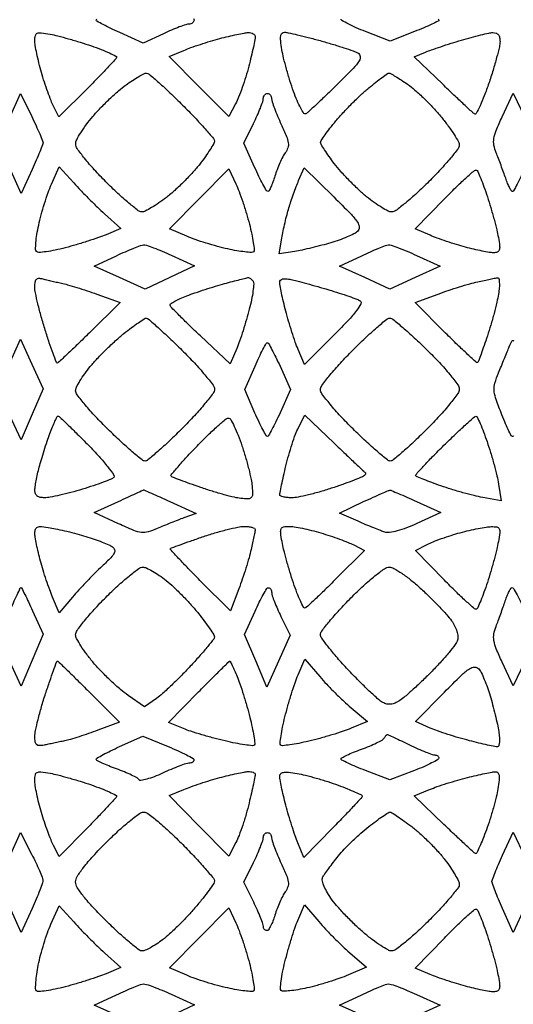
# Model space of a CAD drawing. Extents: x 0.1 to 42.3, y 0 to 84.5.
# Drawn here: x 10.9 to 21.2, y 42.3 to 62.7 of the extents above; entities that cross this region are included whole.
import ezdxf

# ---------------------------------------------------------------- set-up
doc = ezdxf.new("R2010")
doc.units = 0
doc.header["$MEASUREMENT"] = 0

msp = doc.modelspace()

# ---------------------------------------------------------------- linework, layer by layer
for points in [[(14.542526, 62.720862, -0.132087), (14.5512, 62.6886, -0.123767), (14.543067, 62.656249, -0.09964), (14.520136, 62.628531, -0.089712), (14.485847, 62.609709, -0.078361), (14.44545, 62.602911, 0.077617), (14.382157, 62.592358, 0.009063), (14.246508, 62.544639, 0.010701), (14.086414, 62.481104, 0.008561), (13.9167, 62.406064), (13.4937, 62.210305), (13.010047, 62.428303, -0.006787), (12.824639, 62.514918, -0.010735), (12.668404, 62.594689, -0.004938), (12.539717, 62.665564, -0.269363), (12.526181, 62.6886, -0.268844), (12.539481, 62.711816, -0.004873)], [(19.611618, 62.711295, -0.263316), (19.625756, 62.688169, -0.293383), (19.612311, 62.665585, -0.005149), (19.478572, 62.600523, -0.011159), (19.315976, 62.527881, -0.006983), (19.122676, 62.449805), (18.618152, 62.254172), (18.108718, 62.450236, -0.010073), (17.91338, 62.529969, -0.015622), (17.748565, 62.607345, -0.009891), (17.617559, 62.677213, -0.266423), (17.598042, 62.70975, -0.161264)], [(21.174607, 54.073507, -0.273456), (21.150742, 54.0594, -0.28321), (21.127623, 54.073637, -0.00551), (21.063504, 54.204415, -0.011494), (20.991961, 54.363832, -0.007236), (20.915415, 54.553067, -0.01014), (20.802684, 54.862249, -0.066404), (20.770477, 55.023838, -0.089398), (20.78693, 55.167281, -0.025873), (20.86245, 55.377917, 0.001301), (20.921503, 55.520206, 0.001038), (20.984466, 55.673943, 0.001049), (21.042174, 55.816545, 0.00265), (21.083389, 55.9206, -0.033613), (21.137998, 56.036887, -0.472124), (21.177713, 56.04421, -0.119546)]]:
    msp.add_lwpolyline(points, format="xyb")
for points in [[(15.67215, 62.429232, -0.061468), (15.728765, 62.424398, -0.082226), (15.77671, 62.405688, -0.101827), (15.808745, 62.37649, -0.158494), (15.8202, 62.341262, -0.050067), (15.814157, 62.281067, -0.003956), (15.780942, 62.1237, -0.005341), (15.737742, 61.936333, -0.004065), (15.686557, 61.731979, -0.011476), (15.625029, 61.515155, -0.009875), (15.550663, 61.290147, -0.009987), (15.475052, 61.088611, -0.028095), (15.411607, 60.952106), (15.2703, 60.687977), (14.653009, 61.310258), (14.035718, 61.93254), (14.339456, 62.05945, -0.013297), (14.48688, 62.116493, -0.005968), (14.683354, 62.183934, -0.005903), (14.892799, 62.250314, -0.007993), (15.083647, 62.305012, -0.006564), (15.263131, 62.350845, -0.007215), (15.438207, 62.390446, -0.006784), (15.588642, 62.420074, -0.03584)], [(16.427814, 62.4348, -0.053253), (16.50149, 62.426931, -0.004274), (16.692351, 62.383978, -0.005735), (16.919534, 62.32805, -0.00437), (17.167034, 62.261788, -0.005394), (17.417374, 62.189499, -0.006311), (17.653265, 62.115358, -0.005626), (17.850945, 62.048001, -0.037955), (17.945564, 62.006253, -0.233956), (17.996268, 61.935193, -0.186698), (17.976488, 61.84195, -0.049076), (17.852472, 61.68741, -0.004999), (17.520191, 61.354415, -0.002612), (17.292777, 61.133347, -0.003771), (17.089203, 60.940447, -0.00199), (16.91511, 60.779247, -0.060349), (16.866861, 60.744624, -0.388722), (16.828981, 60.753879, -0.022695), (16.761955, 60.86461, -0.024794), (16.687553, 61.018889, -0.01456), (16.613314, 61.209924, -0.010021), (16.540056, 61.429884, -0.007703), (16.468627, 61.672746, -0.007797), (16.408855, 61.901996, -0.018325), (16.373228, 62.07525, -0.013641), (16.348058, 62.255314, -0.065662), (16.350075, 62.35856, -0.155318), (16.377087, 62.41324, -0.203694)], [(20.74815, 62.428773, -0.094893), (20.812768, 62.419104, -0.142114), (20.858908, 62.386158, -0.117466), (20.885822, 62.328164, -0.053507), (20.893693, 62.24445, -0.054357), (20.880041, 62.132898, -0.007934), (20.824317, 61.911205, -0.008894), (20.749342, 61.650379, -0.007521), (20.661043, 61.3773, -0.009821), (20.568151, 61.120771, -0.016938), (20.479543, 60.911736, -0.011448), (20.400744, 60.751768, -0.443663), (20.366349, 60.7428, -0.041305), (20.322626, 60.776919, -0.001142), (20.146024, 60.940617, -0.002344), (19.939561, 61.134689, -0.001606), (19.706955, 61.35682), (19.112111, 61.928541), (19.348506, 62.024502, -0.01249), (19.47291, 62.071419, -0.003748), (19.664567, 62.136673, -0.003754), (19.880825, 62.2067, -0.004063), (20.0925, 62.271605, -0.006268), (20.297695, 62.329913, -0.007263), (20.494482, 62.380119, -0.006558), (20.66201, 62.417961, -0.042113)], [(11.56905, 62.395353, -0.017427), (11.727415, 62.360517, -0.006236), (11.950671, 62.300206, -0.006178), (12.194068, 62.227926, -0.007269), (12.422687, 62.153287, -0.009587), (12.627256, 62.078781, -0.015702), (12.797124, 62.006991, -0.009485), (12.931241, 61.942169, -0.354145), (12.944144, 61.913343, -0.121785), (12.923916, 61.876512, -0.001944), (12.760743, 61.700826, -0.004986), (12.567368, 61.498323, -0.00327), (12.340767, 61.26874), (11.75232, 60.680293), (11.63955, 60.901896, -0.024245), (11.58698, 61.018907, -0.007596), (11.519518, 61.198911, -0.00757), (11.450202, 61.40244, -0.008303), (11.38929, 61.601821, -0.009301), (11.336658, 61.798642, -0.009709), (11.292188, 61.994491, -0.009439), (11.260281, 62.165006, -0.04155), (11.2518, 62.266886, -0.057158), (11.263549, 62.369327, -0.244096), (11.30228, 62.414643, -0.129162), (11.381149, 62.424782, -0.013157)], [(13.564075, 61.5888, -0.178049), (13.619311, 61.568487, -0.004692), (13.820014, 61.394508, -0.009298), (14.05299, 61.180851, -0.006158), (14.312782, 60.927382, -0.006075), (14.566253, 60.667675, -0.009184), (14.779908, 60.434964, -0.004584), (14.954097, 60.234426, -0.178364), (14.9742, 60.179865, -0.132269), (14.960248, 60.128048, -0.01041), (14.885352, 60.005018, -0.013583), (14.787591, 59.860523, -0.009968), (14.671739, 59.705545, -0.019386), (14.527861, 59.534946, -0.011501), (14.344085, 59.342515, -0.011501), (14.151654, 59.158739, -0.019386), (13.981055, 59.014861, -0.014097), (13.823429, 58.899045, -0.017716), (13.670869, 58.801248, -0.016011), (13.539376, 58.728968, -0.118191), (13.470265, 58.7124, -0.166722), (13.396371, 58.737744, -0.00888), (13.200123, 58.895979, -0.013139), (12.971088, 59.097916, -0.009129), (12.722748, 59.337348, -0.011751), (12.483404, 59.588215, -0.016235), (12.281539, 59.825014, -0.012806), (12.127581, 60.02844, -0.157716), (12.098346, 60.119898, -0.118643), (12.119211, 60.205288, -0.020027), (12.202704, 60.352517, -0.020921), (12.317287, 60.52081, -0.017248), (12.452841, 60.690478, -0.014773), (12.61282, 60.866346, -0.010622), (12.801222, 61.053429, -0.010742), (12.98826, 61.223922, -0.022694), (13.141788, 61.346128, -0.011434), (13.276458, 61.439063, -0.014901), (13.404022, 61.517515, -0.012504), (13.512877, 61.5765, -0.118441)], [(18.594307, 61.5888, -0.130107), (18.627027, 61.580139, -0.005915), (18.727969, 61.521084, -0.009546), (18.846708, 61.446595, -0.006663), (18.977851, 61.358276, -0.028985), (19.131427, 61.238106, -0.012636), (19.321426, 61.062097, -0.012456), (19.514404, 60.864442, -0.016236), (19.680349, 60.673721, -0.01229), (19.821992, 60.490838, -0.016155), (19.941556, 60.31686, -0.013646), (20.03139, 60.167844, -0.129523), (20.0502, 60.096451, -0.166834), (20.024688, 60.022119, -0.008837), (19.865018, 59.824232, -0.013103), (19.661318, 59.593286, -0.0091), (19.419794, 59.342806, -0.010173), (19.168258, 59.101303, -0.014397), (18.934059, 58.897582, -0.01044), (18.733308, 58.73976, -0.162756), (18.651481, 58.7124, -0.117545), (18.575764, 58.73045, -0.018649), (18.44122, 58.804885, -0.019797), (18.286568, 58.906697, -0.01617), (18.129352, 59.027242, -0.017467), (17.961465, 59.174909, -0.010776), (17.774081, 59.359498, -0.010803), (17.596538, 59.550171, -0.019009), (17.459465, 59.716208, -0.00758), (17.350023, 59.864135, -0.0108), (17.257714, 59.999004, -0.00703), (17.185037, 60.113763, -0.138497), (17.1738, 60.153554, -0.149231), (17.185898, 60.193187, -0.006915), (17.266992, 60.310113, -0.010952), (17.369502, 60.447188, -0.007596), (17.49105, 60.59774, -0.014019), (17.639139, 60.765758, -0.008512), (17.823077, 60.956403, -0.008526), (18.012159, 61.139467, -0.014862), (18.175854, 61.283752, -0.006343), (18.320385, 61.400639, -0.009361), (18.450391, 61.499192, -0.00519), (18.561625, 61.578526, -0.153479)], [(11.187801, 60.686756, -0.004483), (11.277148, 60.497834, -0.006467), (11.352498, 60.329043, -0.003614), (11.413034, 60.185741, -0.098434), (11.421, 60.145669, -0.09394), (11.413359, 60.105358, -0.003361), (11.354518, 59.958627, -0.00609), (11.281391, 59.785801, -0.004218), (11.194678, 59.592094), (10.968355, 59.097741), (10.734906, 59.620542), (10.501456, 60.143343), (10.728029, 60.655982), (10.954601, 61.168621)], [(16.074, 61.1658, -0.123872), (16.10633, 61.157666, -0.099913), (16.133992, 61.134736, -0.089922), (16.152729, 61.100447, -0.078398), (16.159426, 61.06005, 0.078899), (16.170013, 60.996586, 0.009018), (16.218657, 60.859418, 0.010709), (16.283389, 60.697465, 0.008531), (16.359901, 60.525548, -0.010968), (16.468149, 60.279092, -0.063858), (16.505134, 60.142474, -0.115531), (16.495558, 60.040034, -0.077183), (16.44122, 59.934972, 0.038435), (16.389151, 59.850903, 0.014775), (16.329587, 59.727015, 0.014528), (16.272608, 59.588223, 0.017353), (16.227355, 59.454274, -0.013727), (16.187118, 59.332265, -0.021418), (16.145177, 59.229891, -0.01699), (16.105831, 59.151589, -0.289448), (16.081759, 59.138197, -0.252256), (16.054775, 59.154741, -0.006136), (15.980486, 59.286219, -0.01189), (15.896925, 59.447411, -0.007626), (15.807296, 59.638175), (15.582893, 60.135356), (15.783501, 60.544828, 0.008893), (15.860511, 60.70936, 0.011057), (15.925957, 60.865082, 0.009457), (15.975233, 60.997259, 0.078388), (15.986754, 61.06005, -0.078119), (15.994145, 61.100448, -0.088468), (16.013474, 61.134736, -0.098031), (16.041526, 61.157679, -0.123144)], [(21.406522, 60.666312), (21.646756, 60.158337), (21.420701, 59.646869, -0.006723), (21.330879, 59.450811, -0.010657), (21.248147, 59.285644, -0.004845), (21.174569, 59.149463, -0.272924), (21.150724, 59.1354, -0.265755), (21.129128, 59.147751, -0.015859), (21.091745, 59.216167, -0.020428), (21.051279, 59.304983, -0.013353), (21.011624, 59.41035, 0.003819), (20.967747, 59.534039, 0.002346), (20.914271, 59.679087, 0.002352), (20.860013, 59.822098, 0.004201), (20.813861, 59.9391, -0.051228), (20.768334, 60.096383, -0.086624), (20.767435, 60.233204, -0.055793), (20.815031, 60.400159, -0.011239), (20.938782, 60.683593), (21.166288, 61.174286)], [(12.057551, 59.31347, 0.007976), (12.19844, 59.162437, 0.004691), (12.371423, 58.986171, 0.004691), (12.547658, 58.813204, 0.007985), (12.698606, 58.67239), (13.035268, 58.368236), (12.728059, 58.239876, -0.015828), (12.573237, 58.18087, -0.005959), (12.353107, 58.107785, -0.005896), (12.111454, 58.033867, -0.007139), (11.883027, 57.970456, -0.012357), (11.672582, 57.920784, -0.01821), (11.485482, 57.88854, -0.01371), (11.332529, 57.872137, -0.219635), (11.284923, 57.889677, -0.204718), (11.266213, 57.936311, -0.015466), (11.27362, 58.075298, -0.019341), (11.294695, 58.245984, -0.013423), (11.331095, 58.436929, -0.012694), (11.383348, 58.649897, -0.008839), (11.452632, 58.887556, -0.008923), (11.527252, 59.113341, -0.0182), (11.595353, 59.287148), (11.753158, 59.650397)], [(15.418034, 59.295159, -0.020689), (15.484075, 59.138886, -0.008341), (15.56173, 58.920593, -0.008237), (15.637641, 58.682487, -0.010339), (15.699754, 58.459334, -0.010221), (15.747579, 58.255403, -0.015383), (15.78012, 58.075708, -0.010164), (15.799199, 57.927538, -0.227068), (15.785191, 57.887791, -0.215355), (15.745919, 57.872956, -0.011162), (15.607855, 57.884774, -0.016056), (15.439787, 57.908427, -0.010823), (15.249671, 57.945695, -0.012601), (15.03692, 57.997852, -0.008824), (14.799938, 58.066837, -0.00891), (14.575114, 58.141025, -0.018307), (14.402496, 58.208606), (14.042293, 58.365064), (14.656296, 58.986526), (15.2703, 59.607989)], [(17.449847, 59.02256, -0.00539), (17.794267, 58.677376, -0.043195), (17.936611, 58.503912, -0.131694), (17.975469, 58.393696, -0.241258), (17.939594, 58.307983, -0.060799), (17.863468, 58.258163, -0.014135), (17.724256, 58.194356, -0.01438), (17.558687, 58.129614, -0.013646), (17.38677, 58.073272, -0.007989), (17.200627, 58.021067, -0.00581), (16.992021, 57.968725, -0.005871), (16.79289, 57.923678, -0.012801), (16.639007, 57.89486), (16.315714, 57.842842), (16.371181, 58.171871, -0.009691), (16.398993, 58.319353, -0.00603), (16.437035, 58.491227, -0.006048), (16.478672, 58.659916, -0.01089), (16.517477, 58.797, -0.007292), (16.560347, 58.929815, -0.0045), (16.614443, 59.084804, -0.004512), (16.67068, 59.237055, -0.008073), (16.720026, 59.36096), (16.831746, 59.62882)], [(20.403158, 59.579388, -0.194431), (20.431814, 59.551833, -0.006872), (20.493747, 59.408217, -0.01183), (20.561791, 59.23265, -0.007903), (20.631702, 59.028731, -0.006995), (20.701528, 58.803391, -0.005879), (20.769353, 58.562758, -0.005937), (20.826104, 58.341524, -0.016267), (20.859209, 58.18365, -0.014054), (20.885324, 58.006138, -0.107648), (20.877253, 57.92277, -0.230672), (20.8376, 57.881415, -0.090084), (20.757565, 57.867404, -0.039015), (20.670733, 57.874747, -0.008398), (20.522099, 57.901664, -0.008719), (20.350594, 57.938827, -0.008225), (20.1771, 57.982623, -0.008696), (19.992472, 58.035937, -0.006165), (19.78717, 58.101889, -0.006224), (19.592607, 58.169754, -0.0131), (19.44368, 58.228248), (19.13326, 58.359659), (19.73978, 58.980937, -0.006105), (19.976385, 59.217452, -0.009752), (20.184837, 59.413009, -0.004042), (20.364999, 59.572916, -0.282036)], [(13.504627, 58.028668, -0.098735), (13.564566, 58.021174, -0.008232), (13.713024, 57.969043, -0.010723), (13.889198, 57.899574, -0.008072), (14.07992, 57.815956), (14.559686, 57.596312), (14.048186, 57.35441), (13.536686, 57.112509), (13.007593, 57.351861), (12.4785, 57.591213), (12.9438, 57.806475, -0.006086), (13.128976, 57.889422, -0.007937), (13.300479, 57.96054, -0.006112), (13.445203, 58.015841, -0.070199)], [(18.580627, 58.028549, -0.099476), (18.640776, 58.021014, -0.008059), (18.791632, 57.967814, -0.010599), (18.970674, 57.897059, -0.007947), (19.164798, 57.811891), (19.653443, 57.588182), (19.132721, 57.351809), (18.612, 57.115435), (18.090552, 57.352138), (17.569105, 57.588842), (18.027102, 57.80517, -0.006268), (18.209481, 57.888533, -0.008157), (18.378624, 57.960022, -0.006323), (18.521414, 58.015557, -0.07127)], [(11.39985, 57.330064, 0.006924), (11.474061, 57.311044, 0.00257), (11.578964, 57.28627, 0.002547), (11.693679, 57.260416, 0.003072), (11.8017, 57.237343, -0.018245), (11.931349, 57.205509, -0.005787), (12.122205, 57.148796, -0.005769), (12.333659, 57.080607, -0.006388), (12.536382, 57.009747), (13.017263, 56.834735), (12.382813, 56.208468, -0.002441), (12.137207, 55.968385, -0.003911), (11.925009, 55.766166, -0.000873), (11.737659, 55.591016, -0.189731), (11.715262, 55.5822, -0.313076), (11.698073, 55.594133, -0.001907), (11.628675, 55.782293, -0.006749), (11.551863, 56.002212, -0.004138), (11.466981, 56.263367, -0.008154), (11.3846, 56.539762, -0.009291), (11.315009, 56.806961, -0.008578), (11.264153, 57.035409, -0.050515), (11.2518, 57.157368, -0.033778), (11.258756, 57.260225, -0.144404), (11.283674, 57.31574, -0.206368), (11.328753, 57.337798, -0.078357)], [(15.667157, 57.351235, -0.122856), (15.693217, 57.348204, -0.059231), (15.723247, 57.332623, -0.053486), (15.752397, 57.307881, -0.051684), (15.776014, 57.277251, -0.159536), (15.78958, 57.221129, -0.013913), (15.773699, 57.073357, -0.017171), (15.743117, 56.89437, -0.012497), (15.697357, 56.697658, -0.00805), (15.638211, 56.483653, -0.006222), (15.567115, 56.252344, -0.006296), (15.495306, 56.037973, -0.01499), (15.435209, 55.881078), (15.302116, 55.562543), (14.683345, 56.143421, -0.003739), (14.445435, 56.370133, -0.005748), (14.243258, 56.57025, -0.002194), (14.072936, 56.744278, -0.147703), (14.054087, 56.780753, -0.303422), (14.066321, 56.80925, -0.017352), (14.152298, 56.860952, -0.021729), (14.266098, 56.917794, -0.013762), (14.40315, 56.974495, -0.008461), (14.571188, 57.035421, -0.004486), (14.781338, 57.105514, -0.004462), (14.997581, 57.173364, -0.006897), (15.1857, 57.227728, -0.001724), (15.351994, 57.272692, -0.002379), (15.501616, 57.311834, -0.001498), (15.627652, 57.343764, -0.029116)], [(16.56045, 57.311669, -0.010308), (16.685169, 57.281971, -0.002618), (16.886292, 57.228551, -0.002668), (17.115406, 57.165095, -0.002697), (17.343, 57.099423, -0.005721), (17.56109, 57.032496, -0.007183), (17.761548, 56.965274, -0.00588), (17.927789, 56.90465, -0.054926), (17.995643, 56.870081, -0.38896), (18.011389, 56.807888, -0.039383), (17.921223, 56.668039, -0.026637), (17.749682, 56.466294, -0.008042), (17.468385, 56.178513), (16.838384, 55.554395), (16.709017, 55.864015, -0.014848), (16.650568, 56.016477, -0.006242), (16.58066, 56.224699, -0.006169), (16.5114, 56.449325, -0.007987), (16.453725, 56.657092, -0.005127), (16.405505, 56.850321, -0.006366), (16.36479, 57.031062, -0.005275), (16.334199, 57.183314, -0.046968), (16.3278, 57.251286, -0.167011), (16.343425, 57.296759, -0.165208), (16.383767, 57.323271, -0.089569), (16.454386, 57.328597, -0.027449)], [(20.843563, 57.350302, -0.38446), (20.868931, 57.332186, -0.040652), (20.879611, 57.253747, -0.033941), (20.878083, 57.142957, -0.019231), (20.861997, 57.00967, -0.017902), (20.828548, 56.839749, -0.007273), (20.771409, 56.610929, -0.007185), (20.702784, 56.36642, -0.009084), (20.632009, 56.14252, -0.003001), (20.56322, 55.941909, -0.004536), (20.500708, 55.768184, -0.001849), (20.445355, 55.620309, -0.103511), (20.429592, 55.595618, -0.401965), (20.40714, 55.5949, -0.00198), (20.223295, 55.761561, -0.007036), (20.012253, 55.959925, -0.004221), (19.766982, 56.201089), (19.132628, 56.835443), (19.612564, 57.012066, -0.007439), (19.821081, 57.0853, -0.005708), (20.050924, 57.159296, -0.005774), (20.267585, 57.223595, -0.013616), (20.4309, 57.265247, -0.002142), (20.565915, 57.295184, -0.002663), (20.69171, 57.321811, -0.002168), (20.797515, 57.343141, -0.020166)], [(13.55986, 56.511901, -0.185276), (13.602977, 56.496025, -0.002856), (13.804599, 56.317427, -0.007197), (14.036964, 56.103106, -0.004648), (14.30011, 55.848599, -0.010127), (14.558351, 55.583627, -0.014374), (14.776186, 55.337023, -0.010356), (14.945138, 55.125545, -0.16481), (14.9742, 55.039772, -0.163354), (14.945326, 54.953753, -0.010202), (14.776896, 54.740326, -0.01421), (14.559842, 54.491307, -0.010015), (14.302527, 54.223473, -0.006715), (14.038133, 53.966086, -0.010048), (13.799753, 53.749104, -0.00543), (13.594775, 53.573812, -0.17594), (13.534155, 53.5518, -0.173623), (13.473434, 53.57354, -0.005475), (13.269099, 53.745157, -0.010052), (13.031313, 53.957802, -0.006732), (12.767627, 54.210037, -0.009716), (12.51101, 54.472208, -0.013886), (12.294562, 54.715296, -0.009735), (12.125925, 54.923726, -0.166715), (12.0978, 55.005733, -0.116437), (12.115469, 55.08058, -0.019483), (12.187043, 55.210782, -0.02043), (12.285289, 55.359945, -0.016861), (12.401605, 55.510746, -0.016747), (12.546333, 55.674362, -0.009464), (12.731947, 55.863259, -0.009439), (12.926557, 56.046881, -0.015286), (13.099555, 56.194651, -0.007493), (13.255368, 56.315916, -0.010729), (13.397354, 56.418338, -0.006873), (13.518344, 56.499296, -0.141526)], [(18.608718, 56.5128, -0.172275), (18.672277, 56.490231, -0.005961), (18.877395, 56.319443, -0.01052), (19.11632, 56.10679, -0.007087), (19.380373, 55.854563, -0.010993), (19.636964, 55.591075, -0.015398), (19.853438, 55.343941, -0.01166), (20.019889, 55.131779, -0.161874), (20.0502, 55.040608, -0.160178), (20.020126, 54.949141, -0.011468), (19.854402, 54.734835, -0.015198), (19.638988, 54.485015, -0.010857), (19.383655, 54.218345, -0.006827), (19.121164, 53.962926, -0.010196), (18.884247, 53.747598, -0.005581), (18.680593, 53.573911, -0.175516), (18.619545, 53.5518, -0.173902), (18.558317, 53.573759, -0.005495), (18.352626, 53.746909, -0.010078), (18.113272, 53.96148, -0.006749), (17.84789, 54.216001, -0.010483), (17.589656, 54.481343, -0.014795), (17.371814, 54.729083, -0.010892), (17.203476, 54.941606, -0.163462), (17.1738, 55.029956, -0.161727), (17.203194, 55.118453, -0.010849), (17.369598, 55.331517, -0.014718), (17.585003, 55.580015, -0.010445), (17.840345, 55.846255, -0.007123), (18.103141, 56.101667, -0.010588), (18.341005, 56.317002, -0.005988), (18.545317, 56.489994, -0.174387)], [(16.072827, 56.002616, -0.255053), (16.096431, 55.987855, -0.00501), (16.167431, 55.858655, -0.010686), (16.247314, 55.701819, -0.006804), (16.333837, 55.516166), (16.551373, 55.0323), (16.333837, 54.548647, -0.006937), (16.247249, 54.363061, -0.010876), (16.167163, 54.206245, -0.005191), (16.095981, 54.077269, -0.253528), (16.071915, 54.062197, -0.287982), (16.047921, 54.075238, -0.005678), (15.97793, 54.203116, -0.011714), (15.899235, 54.359581, -0.007362), (15.814292, 54.54585), (15.601054, 55.0323), (15.815204, 55.51875, -0.007191), (15.900431, 55.705035, -0.011447), (15.979218, 55.861546, -0.005441), (16.049274, 55.989742, -0.287327)], [(11.732678, 54.4824, -0.192194), (11.756053, 54.47307, -0.001079), (11.931942, 54.305335, -0.004382), (12.131629, 54.110696, -0.002745), (12.362029, 53.879625, -0.010656), (12.584931, 53.643757, -0.017672), (12.761365, 53.434495, -0.011887), (12.891528, 53.260174, -0.37358), (12.886695, 53.210739, -0.093989), (12.834147, 53.176993, -0.006315), (12.667039, 53.112021, -0.008904), (12.464173, 53.040174, -0.006544), (12.236939, 52.967514, -0.008815), (12.000044, 52.899711, -0.009639), (11.767831, 52.842427, -0.00916), (11.567655, 52.800961, -0.046519), (11.454389, 52.7904, -0.049535), (11.364676, 52.79931, -0.108985), (11.30194, 52.826957, -0.136392), (11.265191, 52.873584, -0.100222), (11.252272, 52.93845, -0.035715), (11.258159, 53.017232, -0.009332), (11.278958, 53.142415, -0.009435), (11.30808, 53.284484, -0.009525), (11.342457, 53.4249, -0.007994), (11.386344, 53.580366, -0.004377), (11.444829, 53.769513, -0.004361), (11.507596, 53.960608, -0.006938), (11.564979, 54.12285, -0.007993), (11.618405, 54.260671, -0.012655), (11.669024, 54.376782, -0.00659), (11.714591, 54.471211, -0.284314)], [(17.45432, 53.922403, 0.001211), (17.688209, 53.697765, 0.001877), (17.891326, 53.50508, 0.000556), (18.068606, 53.338535, 0.060153), (18.095032, 53.31915, -0.169767), (18.105479, 53.307279, -0.133939), (18.107526, 53.290175, -0.098777), (18.100317, 53.270059, -0.061169), (18.08481, 53.25021, -0.101099), (18.04566, 53.224342, -0.003395), (17.87219, 53.155943, -0.006303), (17.664883, 53.078813, -0.004337), (17.428106, 52.99641, -0.010989), (17.176963, 52.917549, -0.011435), (16.925888, 52.850916, -0.011184), (16.706495, 52.803194, -0.047989), (16.573496, 52.7904, -0.024397), (16.479427, 52.794993, -0.039118), (16.400341, 52.809038, -0.046584), (16.344277, 52.829317, -0.295784), (16.32905, 52.85385, -0.045685), (16.333948, 52.897786, -0.001832), (16.366842, 53.055214, -0.003208), (16.40772, 53.241455, -0.002263), (16.455947, 53.450245, -0.01136), (16.51394, 53.673402, -0.010033), (16.58428, 53.903205, -0.010129), (16.656029, 54.107755, -0.029918), (16.716385, 54.243848), (16.851177, 54.504506)], [(20.394105, 54.48098, -0.299239), (20.4187, 54.465839, -0.006056), (20.481747, 54.326663, -0.012199), (20.55157, 54.156237, -0.007634), (20.625331, 53.95365, -0.009868), (20.69945, 53.725545, -0.007913), (20.770461, 53.477298, -0.008011), (20.828828, 53.245591, -0.020108), (20.861821, 53.074526), (20.91489, 52.724153), (20.535853, 52.794965, -0.015021), (20.35607, 52.834174, -0.006945), (20.124756, 52.895377, -0.006872), (19.883243, 52.966474, -0.009487), (19.668639, 53.037357, -0.003595), (19.479209, 53.10547, -0.005329), (19.31428, 53.16812, -0.002528), (19.175161, 53.223482, -0.10074), (19.147834, 53.241566, -0.398446), (19.147145, 53.266999, -0.002788), (19.305607, 53.441648, -0.008365), (19.49707, 53.643438, -0.005021), (19.730752, 53.876878, -0.003519), (19.970147, 54.107992, -0.005519), (20.179526, 54.302939, -0.001782), (20.362405, 54.468296, -0.177288)], [(15.2703, 54.44251, -0.234908), (15.311857, 54.413361, -0.013124), (15.385699, 54.2685, -0.017963), (15.46562, 54.08424, -0.011992), (15.544349, 53.868119, -0.010169), (15.618492, 53.632633, -0.009564), (15.684625, 53.38948, -0.009572), (15.734983, 53.171748, -0.032345), (15.755849, 53.027317, -0.018687), (15.762893, 52.857433, -0.189457), (15.73778, 52.792765, -0.212828), (15.677047, 52.766619, -0.024141), (15.5241, 52.775985, -0.031185), (15.389215, 52.799386, -0.007991), (15.174576, 52.854219, -0.008108), (14.931174, 52.92482, -0.008152), (14.69063, 53.003155, -0.003209), (14.466028, 53.081986, -0.004823), (14.271256, 53.153882, -0.002064), (14.105959, 53.217499, -0.103842), (14.076978, 53.236422, -0.38823), (14.075782, 53.263121, -0.003284), (14.220813, 53.434455, -0.009091), (14.397715, 53.633248, -0.005472), (14.614348, 53.86286, -0.007919), (14.839433, 54.08898, -0.012033), (15.042717, 54.277521, -0.006742), (15.217304, 54.427657, -0.214971)], [(13.503356, 52.95312, -0.255732), (13.511504, 52.953858, -0.000311), (13.668873, 52.885264, -0.002565), (13.845425, 52.807097, -0.001562), (14.053256, 52.713022), (14.5935, 52.466443), (14.3397, 52.373188, 0.00527), (14.221198, 52.328222, 0.002671), (14.072928, 52.269251, 0.002653), (13.920512, 52.206743, 0.003955), (13.787939, 52.150316, -0.033632), (13.597697, 52.082359, -0.100648), (13.460638, 52.07203, -0.066778), (13.300781, 52.114342, -0.009306), (12.986067, 52.251397), (12.482155, 52.482096), (12.987927, 52.714368, 0.000313), (13.182525, 52.803883, 0.000505), (13.347966, 52.880314, 0.000064), (13.495266, 52.948568, 0.039269)], [(18.612, 52.94586, -0.10295), (18.642056, 52.940181, -0.001935), (18.790445, 52.878181, -0.00464), (18.963185, 52.803324, -0.003078), (19.160073, 52.714368), (19.665845, 52.482096), (19.167831, 52.254097, -0.017631), (18.957633, 52.166691, -0.024636), (18.763809, 52.104699, -0.02618), (18.602445, 52.070651, -0.116252), (18.506455, 52.077948, -0.015635), (18.418813, 52.108812, -0.003829), (18.276617, 52.165199, -0.003919), (18.114595, 52.232371, -0.003903), (17.953431, 52.302163), (17.563769, 52.474529), (18.066735, 52.709804, -0.002892), (18.262545, 52.800023, -0.004353), (18.43438, 52.876196, -0.001816), (18.582005, 52.939471, -0.096005)], [(11.56905, 52.168774, -0.013534), (11.72047, 52.140184, -0.006114), (11.917364, 52.094931, -0.006048), (12.124154, 52.042077, -0.008224), (12.3093, 51.989082, -0.00924), (12.480549, 51.933526, -0.009968), (12.645321, 51.872983, -0.009552), (12.784432, 51.815612, -0.046296), (12.8592, 51.774495, -0.165025), (12.90451, 51.714691, -0.204662), (12.898809, 51.645725, -0.073713), (12.82706, 51.548014, -0.010477), (12.6477, 51.374335, 0.009175), (12.498104, 51.230231, 0.005709), (12.327748, 51.056061, 0.005727), (12.163587, 50.88036, 0.010317), (12.033702, 50.732081), (11.758104, 50.40404), (11.620171, 50.73007, -0.012623), (11.559151, 50.885095, -0.006257), (11.489205, 51.084585, -0.006205), (11.421798, 51.293358, -0.009044), (11.368023, 51.4791, -0.008295), (11.324227, 51.652696, -0.008764), (11.287064, 51.82451, -0.008455), (11.260165, 51.973532, -0.038857), (11.252804, 52.060963, -0.089661), (11.266884, 52.141761, -0.226476), (11.308493, 52.182432, -0.107928), (11.392251, 52.191982, -0.014516)], [(15.58755, 52.196037, -0.02579), (15.676559, 52.192272, -0.04151), (15.751252, 52.178926, -0.051106), (15.803635, 52.159095, -0.292799), (15.818132, 52.13475, -0.03839), (15.813635, 52.093782, -0.003004), (15.792638, 51.985817, -0.00408), (15.765735, 51.857229, -0.003109), (15.73425, 51.716843, -0.012894), (15.690809, 51.54856, -0.005934), (15.62602, 51.331671, -0.005873), (15.552441, 51.105012, -0.008096), (15.480695, 50.903367), (15.308955, 50.444349), (14.674003, 51.0793, -0.003527), (14.432251, 51.324487, -0.005877), (14.232588, 51.534754, -0.001385), (14.062537, 51.719127, -0.401629), (14.062948, 51.738148, -0.10844), (14.084259, 51.751789, -0.000949), (14.26607, 51.818449, -0.003245), (14.476126, 51.893473, -0.002081), (14.720872, 51.977958, -0.009824), (14.980671, 52.060773, -0.010607), (15.236995, 52.131084, -0.010181), (15.458965, 52.182155, -0.049161)], [(16.520112, 52.1982, -0.040464), (16.626627, 52.189566, -0.010434), (16.796326, 52.158223, -0.01055), (16.989004, 52.114204, -0.01056), (17.179595, 52.062108, -0.008476), (17.371771, 52.00163, -0.007569), (17.569216, 51.932457, -0.007615), (17.744743, 51.864911, -0.023292), (17.860704, 51.811848), (18.082307, 51.69768), (17.49386, 51.109233, -0.00327), (17.264277, 50.882632, -0.004986), (17.061774, 50.689257, -0.001944), (16.886088, 50.526084, -0.121785), (16.849257, 50.505856, -0.355384), (16.820523, 50.518794, -0.009533), (16.75646, 50.652876, -0.015745), (16.685605, 50.822744, -0.009607), (16.61221, 51.027313, -0.007433), (16.538878, 51.255932, -0.006319), (16.468126, 51.499329, -0.006378), (16.409334, 51.722582, -0.017818), (16.375727, 51.88095, -0.013243), (16.347474, 52.071774, -0.137762), (16.359464, 52.149377, -0.242375), (16.407556, 52.18733, -0.048173)], [(20.715265, 52.192632, -0.047126), (20.828213, 52.185131, -0.249398), (20.875976, 52.148872, -0.139789), (20.887886, 52.072584, -0.012816), (20.859209, 51.88095, -0.016267), (20.826104, 51.723076, -0.005937), (20.769353, 51.501842, -0.005879), (20.701528, 51.261209, -0.006995), (20.631702, 51.035869, -0.007903), (20.561791, 50.83195, -0.01183), (20.493747, 50.656383, -0.006872), (20.431814, 50.512767, -0.194431), (20.403158, 50.485212, -0.281904), (20.365019, 50.491672, -0.00409), (20.185966, 50.650468, -0.009811), (19.978755, 50.844791, -0.006144), (19.743623, 51.079839), (19.140946, 51.697293), (19.382394, 51.822151, -0.024601), (19.505614, 51.878373, -0.009145), (19.683878, 51.94559, -0.009036), (19.88128, 52.011931, -0.010789), (20.069671, 52.067036, -0.008951), (20.25501, 52.113393, -0.008761), (20.443219, 52.153442, -0.008683), (20.609533, 52.18281, -0.032398)], [(13.489109, 51.3522, -0.108485), (13.564671, 51.33561, -0.021067), (13.689654, 51.271433, -0.021493), (13.831655, 51.182507, -0.018417), (13.973235, 51.07725, -0.020031), (14.1281, 50.942466, -0.010234), (14.311957, 50.761777, -0.010152), (14.494098, 50.567559, -0.015012), (14.645074, 50.389399, -0.007548), (14.77117, 50.226213, -0.010828), (14.877519, 50.077599, -0.006917), (14.961497, 49.950985, -0.143933), (14.9742, 49.907771, -0.167908), (14.959056, 49.863948, -0.00486), (14.83426, 49.708081, -0.009299), (14.680365, 49.526648, -0.006211), (14.49781, 49.324486, -0.007809), (14.297316, 49.114601, -0.007633), (14.088862, 48.909457, -0.007554), (13.900463, 48.73499, -0.028292), (13.774621, 48.634192), (13.527823, 48.458456), (13.185451, 48.695719, -0.025682), (13.027857, 48.817365, -0.011688), (12.834189, 48.991414, -0.011538), (12.638141, 49.184793, -0.015545), (12.47044, 49.369162, -0.015487), (12.327755, 49.547048, -0.019407), (12.207263, 49.72083, -0.017912), (12.118622, 49.871556, -0.124589), (12.0978, 49.953823, -0.159494), (12.126271, 50.040808, -0.011742), (12.281379, 50.242266, -0.015408), (12.483352, 50.477044, -0.011039), (12.722748, 50.727252, -0.010519), (12.972445, 50.966657, -0.014805), (13.205658, 51.168621, -0.01096), (13.405633, 51.324524, -0.161448)], [(18.599735, 51.3522, -0.130014), (18.691782, 51.327854, -0.019076), (18.857188, 51.225232, -0.020469), (19.047121, 51.08547, -0.016289), (19.240495, 50.919968, -0.008673), (19.434325, 50.736548, -0.008169), (19.625646, 50.542879, -0.008159), (19.789542, 50.365761, -0.027895), (19.887532, 50.243226, -0.036528), (19.95381, 50.134086, -0.043735), (19.998988, 50.022697, -0.049264), (20.019631, 49.920573, -0.102439), (20.011301, 49.840117, -0.083797), (19.966185, 49.752288, -0.011074), (19.836839, 49.586959, -0.012589), (19.67283, 49.396614, -0.010257), (19.488075, 49.201018, -0.006623), (19.29266, 49.007648, -0.007092), (19.096546, 48.823956, -0.006769), (18.92378, 48.670899, -0.032863), (18.819266, 48.592146, -0.038082), (18.718486, 48.536577, -0.077151), (18.631503, 48.512148, -0.088487), (18.54925, 48.516819, -0.06463), (18.463498, 48.549323, -0.059753), (18.37215, 48.613271, -0.006658), (18.184659, 48.785653, -0.008024), (17.966744, 48.998146, -0.006423), (17.738725, 49.233721, -0.0095), (17.522304, 49.472052, -0.013477), (17.339747, 49.692656, -0.009501), (17.197693, 49.881333, -0.15788), (17.1738, 49.955114, -0.165743), (17.19908, 50.029283, -0.008632), (17.358584, 50.228858, -0.012896), (17.561846, 50.461869, -0.008951), (17.802853, 50.714928, -0.011491), (18.063714, 50.967325, -0.017844), (18.3011, 51.171467, -0.015774), (18.500529, 51.320887, -0.15407)], [(10.963349, 50.9292, -0.281608), (10.975897, 50.921524, -0.001483), (11.043799, 50.787793, -0.005806), (11.119887, 50.63237, -0.003577), (11.205981, 50.447816), (11.426366, 49.966432), (11.196845, 49.426388), (10.967323, 48.886345), (10.734651, 49.398913), (10.501979, 49.91148), (10.72154, 50.42034, -0.003451), (10.80732, 50.615431, -0.005615), (10.883141, 50.779722, -0.001375), (10.950949, 50.921411, -0.288011)], [(16.09515, 50.926403, -0.164673), (16.119551, 50.919324, -0.098134), (16.140739, 50.897314, -0.078435), (16.155521, 50.863689, -0.05822), (16.161246, 50.82345, 0.076926), (16.172448, 50.761382, 0.010056), (16.218894, 50.635015, 0.011503), (16.280877, 50.486483, 0.009394), (16.353779, 50.33047), (16.543668, 49.94324), (16.301075, 49.40441), (16.058482, 48.86558), (15.828995, 49.41094), (15.599507, 49.9563), (15.815604, 50.439953, -0.010022), (15.903013, 50.625509, -0.015327), (15.98686, 50.782355, -0.009807), (16.061764, 50.906976, -0.24629)], [(21.144217, 50.9292, -0.268797), (21.171338, 50.913484, -0.006216), (21.246236, 50.778956, -0.012137), (21.330411, 50.613778, -0.007718), (21.420701, 50.417731), (21.646756, 49.906263), (21.406522, 49.398288), (21.166288, 48.890314), (20.938782, 49.381007, -0.011449), (20.815984, 49.66258, -0.05478), (20.767804, 49.830827, -0.084549), (20.767701, 49.968715, -0.052007), (20.811408, 50.1255, 0.0046), (20.856331, 50.242503, 0.002578), (20.908895, 50.385513, 0.002572), (20.960519, 50.530562, 0.00419), (21.002665, 50.65425, -0.015472), (21.041239, 50.759607, -0.023386), (21.081834, 50.848433, -0.020009), (21.119941, 50.915695, -0.259428)], [(11.718757, 49.4064, -0.19417), (11.733516, 49.400444, -0.000382), (11.919818, 49.220551, -0.00259), (12.128862, 49.016284, -0.001594), (12.372974, 48.773723), (13.005651, 48.141045), (12.555172, 47.972499, -0.006519), (12.365387, 47.904299, -0.005916), (12.167667, 47.838751, -0.005931), (11.989367, 47.784295, -0.018882), (11.868596, 47.753868, -0.000592), (11.764319, 47.731876, -0.000406), (11.645938, 47.707156, -0.000409), (11.531881, 47.683533, -0.000831), (11.44215, 47.66518, -0.044508), (11.342179, 47.654024, -0.195574), (11.287804, 47.674746, -0.173178), (11.259413, 47.729619, -0.033641), (11.2518, 47.842641, -0.052222), (11.264689, 47.965712, -0.009131), (11.317221, 48.19318, -0.009822), (11.389247, 48.458725, -0.008673), (11.474509, 48.732553, -0.002699), (11.561448, 48.990915, -0.004435), (11.638124, 49.208457, -0.000833), (11.707338, 49.398421, -0.314748)], [(15.290315, 49.404387, -0.311551), (15.301255, 49.398356, -0.003013), (15.343276, 49.312886, -0.008527), (15.390388, 49.211197, -0.005257), (15.442502, 49.090067, -0.016555), (15.502518, 48.931902, -0.006493), (15.575156, 48.710171, -0.006419), (15.647577, 48.468152, -0.007954), (15.708488, 48.241018, -0.00896), (15.756627, 48.033722, -0.013651), (15.790244, 47.852037, -0.008179), (15.811389, 47.701223, -0.23107), (15.798897, 47.664897, -0.22829), (15.762265, 47.652082, -0.007467), (15.603917, 47.672351, -0.012936), (15.413614, 47.704649, -0.008476), (15.196088, 47.751226, -0.008348), (14.959418, 47.810293, -0.007034), (14.710867, 47.880514, -0.007107), (14.485831, 47.951021, -0.019488), (14.32982, 48.009176), (14.022955, 48.137392), (14.646628, 48.769883, -0.001353), (14.887177, 49.012517, -0.002198), (15.092976, 49.217171, -0.000305), (15.276597, 49.397952, -0.17082)], [(17.158127, 49.085321, 0.012066), (17.301977, 48.925624, 0.007574), (17.477399, 48.745624, 0.007602), (17.655548, 48.573594, 0.013768), (17.807202, 48.439184), (18.144504, 48.156427), (17.807202, 48.014649, -0.017947), (17.640325, 47.951451, -0.007447), (17.410741, 47.877597, -0.007357), (17.162152, 47.805676, -0.009423), (16.931204, 47.747181, -0.009106), (16.721513, 47.702265, -0.013808), (16.537563, 47.671601, -0.008423), (16.385077, 47.653102, -0.226056), (16.347613, 47.666387, -0.229182), (16.334587, 47.703829, -0.008483), (16.354941, 47.856273, -0.013908), (16.387928, 48.040153, -0.009154), (16.435602, 48.249765, -0.008557), (16.496647, 48.480118, -0.006771), (16.570263, 48.727072, -0.006852), (16.644838, 48.954429, -0.016899), (16.70742, 49.118474), (16.846355, 49.4487)], [(20.454617, 49.24525, -0.058261), (20.504457, 49.167619, -0.013803), (20.568244, 49.02733, -0.014019), (20.632986, 48.860955, -0.013415), (20.689328, 48.68877, -0.007861), (20.741463, 48.503061, -0.005786), (20.793591, 48.295796, -0.005849), (20.838343, 48.098567, -0.01297), (20.866774, 47.94705, -0.022559), (20.880754, 47.825422, -0.038253), (20.880023, 47.722992, -0.047077), (20.866934, 47.650113, -0.336675), (20.840187, 47.6298, -0.050942), (20.788678, 47.635062, -0.00311), (20.637239, 47.66731, -0.004608), (20.457121, 47.708581, -0.003392), (20.258324, 47.757492, -0.008945), (20.042878, 47.816174, -0.007109), (19.812401, 47.886971, -0.007195), (19.600601, 47.958722, -0.017852), (19.448346, 48.018957), (19.142591, 48.15273), (19.744446, 48.764995, -0.005273), (20.090714, 49.109901, -0.044597), (20.261055, 49.248707, -0.140864), (20.369116, 49.283886, -0.233748)], [(14.018464, 47.63403, -0.009526), (14.221748, 47.546759, -0.014786), (14.393264, 47.463032, -0.008988), (14.530307, 47.387866, -0.263557), (14.549908, 47.35485, -0.164248), (14.542263, 47.330587, -0.097396), (14.519756, 47.309796, -0.078014), (14.4858, 47.295603, -0.058159), (14.44545, 47.290574, 0.07969), (14.381588, 47.279818, 0.008704), (14.240886, 47.229522, 0.010475), (14.074606, 47.162786, 0.008279), (13.897561, 47.083897, -0.015995), (13.724919, 47.010142, -0.025372), (13.572382, 46.95942, -0.022741), (13.450899, 46.931638, -0.308395), (13.411444, 46.949208, 0.132122), (13.373951, 46.984453, 0.011466), (13.256029, 47.044182, 0.014456), (13.109482, 47.109101, 0.010725), (12.944132, 47.172596, -0.009337), (12.78205, 47.234322, -0.014796), (12.645913, 47.293837, -0.008708), (12.537059, 47.347652, -0.29555), (12.523384, 47.371562, -0.254094), (12.53895, 47.396786, -0.005783), (12.666554, 47.467941, -0.011534), (12.822525, 47.547966, -0.007377), (13.00714, 47.63403), (13.488312, 47.84976)], [(18.55886, 47.8836, -0.107443), (18.574726, 47.880151, -0.000729), (18.702811, 47.821472, -0.002817), (18.84915, 47.753171, -0.001792), (19.018752, 47.6721, 0.007017), (19.192872, 47.591094, 0.009353), (19.353358, 47.522728, 0.006999), (19.488752, 47.470213, 0.089237), (19.542185, 47.4606, -0.073218), (19.574577, 47.455831, -0.089204), (19.601862, 47.441962, -0.102758), (19.619866, 47.421342, -0.133929), (19.625958, 47.39715, -0.266163), (19.606473, 47.36463, -0.009994), (19.476339, 47.295099, -0.01571), (19.312517, 47.218113, -0.010135), (19.118358, 47.138842), (18.612, 46.943983), (18.105642, 47.138842, -0.007447), (17.911457, 47.216908, -0.011772), (17.747661, 47.29019, -0.005817), (17.613573, 47.355934, -0.275881), (17.598042, 47.380438, -0.288292), (17.612196, 47.404331, -0.008535), (17.721519, 47.458163, -0.014585), (17.857956, 47.517678, -0.00924), (18.020132, 47.579404, 0.01144), (18.185692, 47.643252, 0.015208), (18.332905, 47.709235, 0.012473), (18.451093, 47.770274, 0.129606), (18.490425, 47.807616, -0.019027), (18.509978, 47.836717, -0.025881), (18.529899, 47.86128, -0.024687), (18.547855, 47.879339, -0.186854)], [(11.56905, 47.082753, -0.017427), (11.727415, 47.047917, -0.006236), (11.950671, 46.987606, -0.006178), (12.194068, 46.915326, -0.007269), (12.422687, 46.840687, -0.009428), (12.62713, 46.766301, -0.01554), (12.796576, 46.694882, -0.009298), (12.93032, 46.630513, -0.365779), (12.942277, 46.602412, -0.110243), (12.921682, 46.566325, -0.0017), (12.75904, 46.388778, -0.004452), (12.566881, 46.184121, -0.00292), (12.342078, 45.951664), (11.758676, 45.355403), (11.641329, 45.583152, -0.022913), (11.587011, 45.701606, -0.007709), (11.518477, 45.878979, -0.007651), (11.448602, 46.077779, -0.008689), (11.387892, 46.270405, -0.010833), (11.335796, 46.461406, -0.010692), (11.291777, 46.655314, -0.010613), (11.260492, 46.826636, -0.039869), (11.2518, 46.93547, -0.044189), (11.262182, 47.052715, -0.244589), (11.299596, 47.101282, -0.14209), (11.376207, 47.113044, -0.012933)], [(15.67215, 47.116632, -0.040968), (15.728751, 47.114123, -0.062427), (15.776343, 47.101926, -0.084396), (15.808325, 47.082582, -0.223131), (15.81895, 47.05875, -0.045679), (15.814053, 47.01482, -0.001834), (15.781191, 46.857527, -0.00321), (15.740349, 46.671441, -0.002265), (15.692165, 46.462836, -0.012552), (15.633241, 46.238296, -0.010608), (15.559983, 46.003926, -0.010746), (15.484033, 45.793022, -0.029139), (15.418465, 45.648306), (15.2703, 45.366241), (14.653564, 45.993323), (14.036828, 46.620404), (14.340011, 46.747082, -0.013314), (14.487218, 46.804035, -0.005966), (14.683517, 46.871403, -0.005901), (14.892839, 46.93773, -0.00798), (15.083647, 46.992412, -0.006564), (15.263131, 47.038245, -0.007215), (15.438207, 47.077846, -0.006784), (15.588642, 47.107474, -0.03584)], [(16.68735, 47.077252, -0.019704), (16.859799, 47.041528, -0.008547), (17.086155, 46.981127, -0.008442), (17.324951, 46.908632, -0.011105), (17.540083, 46.83402, -0.006339), (17.729351, 46.760887, -0.010059), (17.889281, 46.692983, -0.004363), (18.022087, 46.632017, -0.26996), (18.036287, 46.611454, -0.206536), (18.027263, 46.585137, -0.001383), (17.860659, 46.402838, -0.00511), (17.665922, 46.195235, -0.003206), (17.434163, 45.956255), (16.829018, 45.340211), (16.704334, 45.638623, -0.015221), (16.647712, 45.786649, -0.00618), (16.579285, 45.991392, -0.006108), (16.511062, 46.213537, -0.007736), (16.453725, 46.420492, -0.005388), (16.405507, 46.614144, -0.006597), (16.36479, 46.796173, -0.005584), (16.334348, 46.949738, -0.046165), (16.3278, 47.020511, -0.198144), (16.349179, 47.072341, -0.159285), (16.403336, 47.100017, -0.066898), (16.506149, 47.102375, -0.01355)], [(20.797886, 47.115152, -0.213524), (20.847498, 47.09656, -0.162049), (20.874136, 47.044149, -0.065541), (20.875975, 46.942121, -0.013324), (20.850772, 46.76265, -0.018778), (20.815118, 46.59006, -0.008132), (20.755373, 46.363218, -0.008033), (20.683944, 46.123732, -0.010565), (20.610686, 45.907783, -0.007595), (20.538712, 45.718508, -0.012385), (20.471287, 45.5605, -0.006052), (20.410782, 45.432048, -0.34246), (20.3886, 45.421097, -0.134214), (20.360125, 45.435493, -0.001167), (20.178172, 45.600727, -0.00396), (19.970301, 45.793424, -0.002531), (19.73165, 46.020485), (19.116999, 46.611243), (19.43555, 46.745526, -0.015874), (19.590406, 46.80509, -0.007133), (19.797208, 46.873894, -0.007053), (20.017953, 46.940445, -0.009536), (20.2194, 46.993956, -0.003844), (20.405852, 47.03818, -0.004669), (20.581267, 47.076643, -0.003961), (20.729287, 47.106432, -0.032132)], [(13.508169, 46.2762, -0.163499), (13.59628, 46.246597, -0.01101), (13.80715, 46.079438, -0.014896), (14.05292, 45.862973, -0.010563), (14.315963, 45.606373, -0.005898), (14.568217, 45.343546, -0.008928), (14.780843, 45.108437, -0.004378), (14.954519, 44.905809, -0.176771), (14.9742, 44.851881, -0.147905), (14.958457, 44.799825, -0.008341), (14.861681, 44.659588, -0.012217), (14.737901, 44.495116, -0.008611), (14.591157, 44.316158, -0.012197), (14.421891, 44.126418, -0.009628), (14.229915, 43.929257, -0.009757), (14.044468, 43.753016, -0.023707), (13.899287, 43.63245, -0.016188), (13.772726, 43.543379, -0.01935), (13.647831, 43.468141, -0.018427), (13.5391, 43.413368, -0.107864), (13.476939, 43.3998, -0.167603), (13.407554, 43.42373, -0.007761), (13.210878, 43.582697, -0.012149), (12.981311, 43.783871, -0.008354), (12.73061, 44.022428, -0.010635), (12.460306, 44.299941, -0.021614), (12.262348, 44.531303, -0.024183), (12.130828, 44.717029, -0.142915), (12.0978, 44.830221, -0.142206), (12.130629, 44.943314, -0.023255), (12.262962, 45.132037, -0.021168), (12.460605, 45.366514, -0.010676), (12.728206, 45.645794, -0.011023), (12.980583, 45.887281, -0.01539), (13.217363, 46.091018, -0.011718), (13.420533, 46.247504, -0.159554)], [(18.613718, 46.2762, -0.141635), (18.651201, 46.265365, -0.005846), (18.769828, 46.188575, -0.009756), (18.909003, 46.092193, -0.00673), (19.062937, 45.977903, -0.020901), (19.234178, 45.83544, -0.012422), (19.426471, 45.652471, -0.012422), (19.60944, 45.460178, -0.020901), (19.751903, 45.288937, -0.013518), (19.866127, 45.130647, -0.017097), (19.962575, 44.978122, -0.015255), (20.034079, 44.846974, -0.117703), (20.0502, 44.779441, -0.168067), (20.025283, 44.707406, -0.008359), (19.865018, 44.510337, -0.012703), (19.661324, 44.280369, -0.008777), (19.419794, 44.030206, -0.010227), (19.168204, 43.788704, -0.014462), (18.93384, 43.584982, -0.010522), (18.732938, 43.427249, -0.16255), (18.650737, 43.3998, -0.128984), (18.572545, 43.420312, -0.016177), (18.421539, 43.511953, -0.018158), (18.246462, 43.635393, -0.014144), (18.065189, 43.781596, -0.014842), (17.877217, 43.952091, -0.011393), (17.681915, 44.148863, -0.011552), (17.507546, 44.341461, -0.026668), (17.387983, 44.495728, -0.022762), (17.297266, 44.640265, -0.040043), (17.237868, 44.768109, -0.050044), (17.210817, 44.87193, -0.175066), (17.223794, 44.938782, -0.021342), (17.264218, 45.000344, -0.003935), (17.344395, 45.109944, -0.004219), (17.440333, 45.236699, -0.003831), (17.541501, 45.365985, -0.021339), (17.665077, 45.508506, -0.01097), (17.831115, 45.676706, -0.010882), (18.009872, 45.842624, -0.016136), (18.174128, 45.979335, -0.006935), (18.324372, 46.093076, -0.010038), (18.460436, 46.188996, -0.006096), (18.576422, 46.265282, -0.143368)], [(11.183068, 45.408784, -0.007457), (11.271425, 45.23181, -0.009733), (11.346642, 45.06723, -0.007629), (11.404479, 44.928095, -0.084435), (11.417009, 44.869373, -0.093413), (11.408244, 44.809152, -0.007407), (11.353345, 44.656691, -0.009843), (11.28107, 44.475804, -0.00738), (11.194678, 44.279494), (10.968355, 43.785141), (10.734906, 44.307942), (10.501456, 44.830743), (10.727288, 45.341705), (10.953119, 45.852668)], [(16.074, 45.8532, -0.123872), (16.10633, 45.845066, -0.099913), (16.133992, 45.822136, -0.089922), (16.152729, 45.787847, -0.078398), (16.159426, 45.74745, 0.078899), (16.170013, 45.683986, 0.009018), (16.218657, 45.546818, 0.010709), (16.283389, 45.384865, 0.008531), (16.359901, 45.212948, -0.010968), (16.468149, 44.966492, -0.063858), (16.505134, 44.829874, -0.115531), (16.495558, 44.727434, -0.077183), (16.44122, 44.622372, 0.038435), (16.389151, 44.538303, 0.014775), (16.329587, 44.414415, 0.014528), (16.272608, 44.275623, 0.017353), (16.227355, 44.141674, -0.019201), (16.185578, 44.019505, -0.028489), (16.138964, 43.916469, -0.027641), (16.093667, 43.8404, -0.249609), (16.060609, 43.8228, -0.118638), (16.033449, 43.829336, -0.100637), (16.010318, 43.847773, -0.092387), (15.994786, 43.875346, -0.082374), (15.9894, 43.907815, 0.088105), (15.979994, 43.960778, 0.007444), (15.930145, 44.090687, 0.009699), (15.864937, 44.244623, 0.00735), (15.78768, 44.410975), (15.58596, 44.82912), (15.785035, 45.23541, 0.008961), (15.861457, 45.398724, 0.011119), (15.926408, 45.553416, 0.00954), (15.975278, 45.68476, 0.078187), (15.986754, 45.74745, -0.078119), (15.994145, 45.787848, -0.088468), (16.013474, 45.822136, -0.098031), (16.041526, 45.845079, -0.123144)], [(21.407523, 45.351596), (21.648757, 44.841507), (21.407803, 44.311003), (21.16685, 43.7805), (20.946925, 44.277477, -0.004419), (20.862667, 44.472519, -0.006307), (20.791603, 44.647223, -0.003671), (20.73482, 44.795213, -0.089999), (20.727, 44.838303, -0.092299), (20.734971, 44.881116, -0.003958), (20.79152, 45.024329, -0.006656), (20.862496, 45.193473, -0.004681), (20.946644, 45.38192), (21.166288, 45.861686)], [(12.057551, 44.00087, 0.007976), (12.19844, 43.849837, 0.004691), (12.371423, 43.673571, 0.004691), (12.547658, 43.500604, 0.007985), (12.698606, 43.35979), (13.035268, 43.055636), (12.728059, 42.927276, -0.015828), (12.573237, 42.86827, -0.005959), (12.353107, 42.795185, -0.005896), (12.111454, 42.721267, -0.007139), (11.883027, 42.657856, -0.012052), (11.672688, 42.608073, -0.017817), (11.485921, 42.5755, -0.013194), (11.33308, 42.558519, -0.220908), (11.286418, 42.575582, -0.200499), (11.267768, 42.620999, -0.015406), (11.272744, 42.755742, -0.01922), (11.290381, 42.921254, -0.0134), (11.322418, 43.106343, -0.015225), (11.370909, 43.314718, -0.01004), (11.438704, 43.551223, -0.010106), (11.513981, 43.778792, -0.019203), (11.585181, 43.958057), (11.753158, 44.337797)], [(15.418034, 43.982559, -0.020689), (15.484075, 43.826286, -0.008341), (15.56173, 43.607993, -0.008237), (15.637641, 43.369887, -0.010339), (15.699754, 43.146734, -0.010221), (15.747579, 42.942803, -0.015383), (15.78012, 42.763108, -0.010164), (15.799199, 42.614938, -0.227068), (15.785191, 42.575191, -0.215355), (15.745919, 42.560356, -0.011162), (15.607855, 42.572174, -0.016056), (15.439787, 42.595827, -0.010823), (15.249671, 42.633095, -0.012601), (15.03692, 42.685252, -0.008824), (14.799938, 42.754237, -0.00891), (14.575114, 42.828425, -0.018307), (14.402496, 42.896006), (14.042293, 43.052464), (14.656296, 43.673926), (15.2703, 44.295389)], [(17.136427, 44.009174, 0.012153), (17.275746, 43.854199, 0.007179), (17.449115, 43.675733, 0.00718), (17.627434, 43.502419, 0.012215), (17.782039, 43.363398), (18.129374, 43.066092), (17.751128, 42.903957, -0.016662), (17.57189, 42.834099, -0.008518), (17.342767, 42.757844, -0.008454), (17.103769, 42.687216, -0.012568), (16.89212, 42.634232, -0.012285), (16.703976, 42.596955, -0.017952), (16.536625, 42.574203, -0.01357), (16.399893, 42.564329, -0.210622), (16.357038, 42.580962, -0.221245), (16.341048, 42.624776, -0.011553), (16.357709, 42.777505, -0.016478), (16.388623, 42.96349, -0.011069), (16.435602, 43.173765, -0.008247), (16.49635, 43.403571, -0.006618), (16.569058, 43.648861, -0.006696), (16.642333, 43.873893, -0.016901), (16.703318, 44.034945), (16.838149, 44.357644)], [(20.403158, 44.266788, -0.194431), (20.431814, 44.239233, -0.006872), (20.493747, 44.095617, -0.01183), (20.561791, 43.92005, -0.007903), (20.631702, 43.716131, -0.006995), (20.701528, 43.490791, -0.005879), (20.769353, 43.250158, -0.005937), (20.826104, 43.028924, -0.016267), (20.859209, 42.87105, -0.014054), (20.885324, 42.693538, -0.107648), (20.877253, 42.61017, -0.230672), (20.8376, 42.568815, -0.090084), (20.757565, 42.554804, -0.039015), (20.670733, 42.562147, -0.008398), (20.522099, 42.589064, -0.008719), (20.350594, 42.626227, -0.008225), (20.1771, 42.670023, -0.008696), (19.992472, 42.723337, -0.006165), (19.78717, 42.789289, -0.006224), (19.592607, 42.857154, -0.0131), (19.44368, 42.915648), (19.13326, 43.047059), (19.73978, 43.668337, -0.006105), (19.976385, 43.904852, -0.009752), (20.184837, 44.100409, -0.004042), (20.364999, 44.260316, -0.282036)], [(13.504627, 42.716068, -0.098735), (13.564566, 42.708574, -0.008232), (13.713024, 42.656443, -0.010723), (13.889198, 42.586974, -0.008072), (14.07992, 42.503356), (14.559686, 42.283712), (14.048186, 42.04181), (13.536686, 41.799909), (13.007593, 42.039261), (12.4785, 42.278613), (12.9438, 42.493875, -0.006086), (13.128976, 42.576822, -0.007937), (13.300479, 42.64794, -0.006112), (13.445203, 42.703241, -0.070199)], [(18.580627, 42.715949, -0.099476), (18.640776, 42.708414, -0.008059), (18.791632, 42.655214, -0.010599), (18.970674, 42.584459, -0.007947), (19.164798, 42.499291), (19.653443, 42.275582), (19.132721, 42.039209), (18.612, 41.802835), (18.090552, 42.039538), (17.569105, 42.276242), (18.027102, 42.49257, -0.006268), (18.209481, 42.575933, -0.008157), (18.378624, 42.647422, -0.006323), (18.521414, 42.702957, -0.07127)]]:
    msp.add_lwpolyline(points, format="xyb", close=True)
msp.add_lwpolyline([(11.191096, 55.561721), (11.426491, 55.0448), (11.19758, 54.519348), (10.968668, 53.993895), (10.725215, 54.508676), (10.481762, 55.023457), (10.718731, 55.551049), (10.9557, 56.078642)], close=True)

doc.saveas('drawing.dxf')
